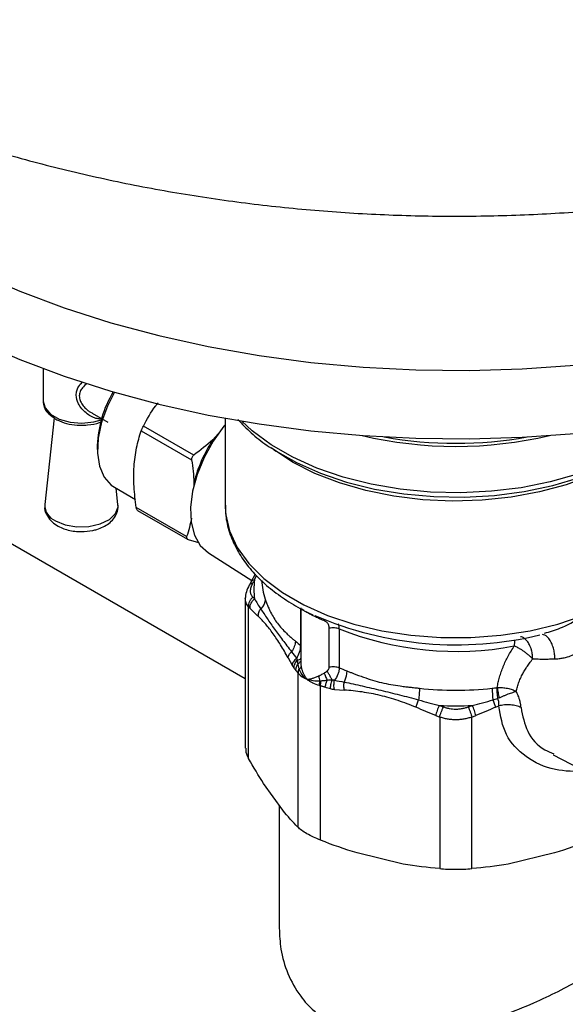
# Model space of a CAD drawing. Units: millimetres. Extents: x 17171 to 20338, y -738 to 2012.
# Drawn here: x 19865 to 19917, y 1265 to 1359 of the extents above; entities that cross this region are included whole.
import ezdxf

# ---------------------------------------------------------------- set-up
doc = ezdxf.new("R2010")
doc.units = ezdxf.units.MM

msp = doc.modelspace()

# ---------------------------------------------------------------- linework, layer by layer
at = {"color": 7, "linetype": 'Continuous', "lineweight": 25}
for p, q in [((19886.155, 1295.717), (19661.449, 1425.437)), ((19866.87, 1325.339), (19866.87, 1322.254)), ((19871.539, 1321.086), (19873.028, 1320.227)), ((19867.934, 1320.651), (19867.027, 1312.377)), ((19881.237, 1317.088), (19876.435, 1319.861)), ((19884.229, 1320.608), (19884.229, 1312.349)), ((19876.235, 1319.408), (19881.037, 1316.636)), ((19883.559, 1319.119), (19883.06, 1318.556)), ((19872.04, 1318.029), (19872.04, 1317.621)), ((19881.255, 1314.479), (19881.234, 1314.155)), ((19873.666, 1314.027), (19875.679, 1312.865)), ((19874.013, 1312.377), (19873.843, 1313.925)), ((19880.559, 1309.31), (19875.756, 1312.082)), ((19875.872, 1311.813), (19880.647, 1309.057)), ((19880.711, 1309.03), (19881.701, 1308.743)), ((19882.635, 1307.767), (19886.781, 1305.131)), ((19887.11, 1305.729), (19886.689, 1304.963)), ((19886.67, 1304.933), (19886.51, 1304.647)), ((19886.155, 1303.501), (19886.155, 1289.124)), ((19886.46, 1288.139), (19886.46, 1302.614)), ((19886.46, 1302.614), (19886.617, 1302.456)), ((19891.449, 1302.517), (19891.449, 1297.318)), ((19894.156, 1296.869), (19894.156, 1300.592)), ((19895.111, 1300.513), (19895.111, 1296.791)), ((19914.687, 1300.079), (19914.868, 1300.141)), ((19890.228, 1297.75), (19890.621, 1297.032)), ((19891.448, 1297.317), (19891.438, 1297.422)), ((19891.167, 1296.306), (19891.167, 1281.578)), ((19893.332, 1280.328), (19893.332, 1295.056)), ((19894.65, 1294.706), (19895.6, 1294.65)), ((19910.027, 1293.016), (19910.323, 1293.138)), ((19904.317, 1292.238), (19904.698, 1292.085)), ((19904.698, 1292.085), (19904.698, 1277.61)), ((19907.759, 1292.085), (19908.14, 1292.238)), ((19907.759, 1277.61), (19907.759, 1292.085)), ((19915.519, 1288.476), (19921.036, 1285.599)), ((19889.725, 1283.197), (19887.902, 1285.739)), ((19889.379, 1283.68), (19889.379, 1271.93)), ((19901.216, 1278.052), (19896.814, 1279.105)), ((19915.644, 1279.105), (19911.241, 1278.052))]:
    msp.add_line(p, q, dxfattribs=at)
at = {"color": 8, "linetype": 'Continuous', "lineweight": 25}
for p, q in [((19887.043, 1305.172), (19887.229, 1305.6)), ((19891.442, 1298.909), (19891.442, 1302.45))]:
    msp.add_line(p, q, dxfattribs=at)
at = {"color": 7, "linetype": 'Continuous', "lineweight": 25, "flags": 128}
for points in [[(19860.603, 1334.494), (19864.644, 1332.736), (19868.888, 1331.145), (19873.314, 1329.728), (19877.901, 1328.494), (19882.625, 1327.447), (19887.464, 1326.593), (19892.395, 1325.936), (19897.393, 1325.479), (19902.434, 1325.224), (19907.494, 1325.173), (19912.547, 1325.326), (19917.57, 1325.682), (19922.538, 1326.239), (19927.426, 1326.995), (19932.21, 1327.946), (19936.868, 1329.088), (19941.377, 1330.414), (19945.715, 1331.919), (19949.86, 1333.594), (19953.793, 1335.433), (19957.494, 1337.425)], [(19860.603, 1327.961), (19864.644, 1326.203), (19868.888, 1324.612), (19873.314, 1323.196), (19877.901, 1321.961), (19882.625, 1320.914), (19887.464, 1320.06), (19892.395, 1319.403), (19897.393, 1318.946), (19902.434, 1318.692), (19907.494, 1318.641), (19912.547, 1318.794), (19917.57, 1319.15), (19922.538, 1319.707), (19927.426, 1320.463), (19932.21, 1321.414), (19936.868, 1322.556), (19941.377, 1323.882), (19945.715, 1325.386), (19949.86, 1327.062), (19953.793, 1328.9), (19957.494, 1330.893)], [(19873.666, 1323.093), (19872.996, 1321.77), (19872.434, 1320.221), (19872.113, 1318.7), (19872.048, 1317.279), (19872.242, 1316.023), (19872.687, 1314.992), (19873.36, 1314.234), (19873.666, 1314.027)], [(19866.87, 1322.254), (19866.87, 1322.243), (19867.056, 1321.589), (19867.586, 1321), (19868.406, 1320.536), (19869.436, 1320.242), (19870.574, 1320.147), (19871.706, 1320.261), (19872.405, 1320.45)], [(19884.252, 1320.007), (19884.12, 1319.849), (19883.088, 1318.424), (19882.222, 1316.871), (19881.556, 1315.254), (19881.12, 1313.64), (19880.929, 1312.095), (19880.993, 1310.681), (19881.308, 1309.457), (19881.862, 1308.473), (19882.632, 1307.769), (19882.635, 1307.767)], [(19889.231, 1317.404), (19891.023, 1316.387), (19893.317, 1315.361), (19895.816, 1314.51), (19898.481, 1313.847), (19901.269, 1313.384), (19904.136, 1313.127), (19907.037, 1313.08), (19909.924, 1313.244), (19912.753, 1313.617), (19915.478, 1314.192), (19918.055, 1314.961), (19920.445, 1315.912), (19922.608, 1317.028), (19924.511, 1318.292), (19924.93, 1318.62)], [(19868.045, 1310.82), (19868.983, 1310.434), (19870.087, 1310.244), (19871.238, 1310.271), (19872.311, 1310.513), (19873.191, 1310.943), (19873.78, 1311.514), (19874.017, 1312.165), (19874.013, 1312.377)]]:
    msp.add_lwpolyline(points, dxfattribs=at)
at = {"color": 8, "linetype": 'Continuous', "lineweight": 25, "flags": 128}
for points in [[(19926.633, 1320.326), (19926.172, 1319.88), (19924.481, 1318.511), (19922.509, 1317.273), (19920.287, 1316.185), (19917.848, 1315.264), (19915.231, 1314.525), (19912.476, 1313.978), (19909.625, 1313.632), (19906.722, 1313.493), (19903.81, 1313.562), (19900.937, 1313.838), (19898.144, 1314.318), (19895.476, 1314.993), (19892.973, 1315.854), (19890.674, 1316.887), (19888.613, 1318.077), (19886.824, 1319.404), (19885.824, 1320.326)], [(19924.006, 1317.925), (19923.256, 1317.364), (19921.33, 1316.171), (19919.156, 1315.13), (19916.768, 1314.258), (19914.207, 1313.57), (19911.513, 1313.078), (19908.733, 1312.788), (19905.912, 1312.707), (19903.095, 1312.835), (19900.331, 1313.171), (19897.663, 1313.708), (19895.137, 1314.438), (19892.794, 1315.349), (19890.672, 1316.426), (19888.807, 1317.651), (19888.614, 1317.798)], [(19884.229, 1312.349), (19884.275, 1311.524), (19884.65, 1309.876), (19885.394, 1308.27), (19886.495, 1306.734), (19887.935, 1305.295), (19889.688, 1303.976), (19891.724, 1302.8), (19894.008, 1301.788), (19896.502, 1300.958), (19899.163, 1300.322), (19901.944, 1299.892), (19904.8, 1299.676), (19907.679, 1299.677), (19910.534, 1299.894), (19913.315, 1300.326), (19915.974, 1300.963), (19918.467, 1301.795)]]:
    msp.add_lwpolyline(points, dxfattribs=at)
at = {"color": 7, "linetype": 'Continuous', "lineweight": 25}
for centre, radius, start, end in [((19882.767, 1317.628), 10.734, 149.18155, 177.8585), ((19906.229, 1357.347), 39.42, 256.89658, 283.10342), ((19906.229, 1357.182), 38.964, 259.92059, 280.07941), ((19894.437, 1311.081), 13.613, 146.69357, 165.54469), ((19868.668, 1312.339), 1.642, 178.69537, 247.68918), ((19893.419, 1304.266), 6.44, 171.91389, 188.08611), ((19906.285, 1332.808), 33.83, 246.46937, 283.59718), ((19906.267, 1328.159), 29.812, 248.025, 280.71464), ((19899.592, 1309.531), 13.388, 229.67354, 232.50198), ((19903.802, 1316.823), 21.837, 246.54686, 248.5881), ((19906.229, 1326.473), 31.826, 263.7471, 276.2529), ((19918.343, 1294.914), 8.649, 180.51563, 187.90966), ((19906.229, 1326.456), 33.302, 267.29924, 272.70076)]:
    msp.add_arc(centre, radius, start, end, dxfattribs=at)
at = {"color": 8, "linetype": 'Continuous', "lineweight": 25}
for centre, radius, start, end in [((19894.106, 1305.345), 6.378, 181.90758, 198.45917), ((19914.196, 1298.933), 2.387, 167.21221, 181.57547)]:
    msp.add_arc(centre, radius, start, end, dxfattribs=at)
at = {"color": 7, "linetype": 'Continuous', "lineweight": 25}
for points, knots in [([(19771.267, 1460.106), (19771.257, 1459.313), (19771.224, 1456.543), (19771.497, 1451.805), (19772.078, 1445.918), (19772.985, 1440.087), (19774.189, 1434.326), (19775.692, 1428.647), (19777.484, 1423.064), (19779.561, 1417.588), (19781.915, 1412.23), (19784.54, 1407.001), (19787.428, 1401.912), (19790.573, 1396.97), (19793.968, 1392.185), (19797.606, 1387.565), (19801.481, 1383.116), (19805.587, 1378.846), (19809.918, 1374.761), (19814.47, 1370.866), (19819.237, 1367.168), (19824.216, 1363.672), (19829.401, 1360.385), (19834.787, 1357.314), (19840.366, 1354.466), (19846.129, 1351.849), (19852.064, 1349.472), (19858.156, 1347.343), (19864.388, 1345.47), (19870.738, 1343.859), (19877.187, 1342.517), (19883.714, 1341.445), (19890.301, 1340.647), (19896.933, 1340.124), (19903.598, 1339.876), (19910.285, 1339.905), (19916.985, 1340.214), (19923.687, 1340.806), (19930.382, 1341.686), (19937.058, 1342.857), (19943.701, 1344.327), (19950.293, 1346.099), (19956.81, 1348.177), (19963.227, 1350.56), (19969.509, 1353.25), (19975.441, 1356.118), (19979.198, 1358.22), (19980.973, 1359.214)], [0, 0, 0, 0, 0.008524, 0.029783, 0.050979, 0.072118, 0.09321, 0.114262, 0.135284, 0.156286, 0.177279, 0.198273, 0.219281, 0.240317, 0.261395, 0.282533, 0.303747, 0.325057, 0.346483, 0.368047, 0.389769, 0.411669, 0.433766, 0.456073, 0.478596, 0.501335, 0.524276, 0.5474, 0.570676, 0.594071, 0.617549, 0.641077, 0.664641, 0.688238, 0.711876, 0.735571, 0.759343, 0.783209, 0.80719, 0.831303, 0.855554, 0.879936, 0.904428, 0.928977, 0.95353, 0.978032, 1, 1, 1, 1]), ([(19866.87, 1322.272), (19866.893, 1322.065), (19866.938, 1321.67), (19867.272, 1321.099), (19867.679, 1320.825), (19867.898, 1320.679)], [0, 0, 0, 0, 0.337944, 0.644692, 1, 1, 1, 1]), ([(19876.435, 1319.861), (19876.783, 1320.52), (19877.186, 1321.284), (19877.763, 1321.979), (19877.843, 1322.075)], [0, 0, 0, 0, 0.8620556, 1, 1, 1, 1]), ([(19867.898, 1320.679), (19867.977, 1320.596), (19868.067, 1320.501), (19868.207, 1320.451), (19868.224, 1320.445)], [0, 0, 0, 0, 0.876694, 1, 1, 1, 1]), ([(19868.224, 1320.445), (19868.512, 1320.323), (19869.084, 1320.081), (19869.885, 1319.938), (19870.341, 1319.953), (19870.451, 1319.957)], [0, 0, 0, 0, 0.433437, 0.863647, 1, 1, 1, 1]), ([(19870.451, 1319.957), (19870.671, 1319.955), (19871.29, 1319.949), (19872.022, 1320.099), (19872.449, 1320.293), (19872.547, 1320.338)], [0, 0, 0, 0, 0.298987, 0.838285, 1, 1, 1, 1]), ([(19876.235, 1319.408), (19876.256, 1319.471), (19876.286, 1319.548), (19876.357, 1319.707), (19876.397, 1319.789), (19876.435, 1319.861)], [0, 0, 0, 0, 0.5, 0.5, 1, 1, 1, 1]), ([(19885.433, 1320.498), (19885.848, 1320.064), (19886.68, 1319.193), (19887.925, 1318.192), (19888.792, 1317.658), (19889.078, 1317.482)], [0, 0, 0, 0, 0.399259, 0.801678, 1, 1, 1, 1]), ([(19875.756, 1312.082), (19875.658, 1312.761), (19875.585, 1313.429), (19875.509, 1314.735), (19875.507, 1315.373), (19875.567, 1316.304), (19875.598, 1316.61), (19875.679, 1317.207), (19875.729, 1317.497), (19875.905, 1318.348), (19876.058, 1318.888), (19876.235, 1319.408)], [0, 0, 0, 0, 0.25, 0.25, 0.5, 0.5, 0.625, 0.625, 0.75, 0.75, 1, 1, 1, 1]), ([(19881.237, 1317.088), (19881.166, 1317.036), (19881.108, 1316.966), (19881.037, 1316.806), (19881.025, 1316.719), (19881.037, 1316.636)], [0, 0, 0, 0, 0.5, 0.5, 1, 1, 1, 1]), ([(19867.039, 1312.31), (19867.031, 1312.273), (19866.974, 1311.982), (19867.158, 1311.432), (19867.566, 1310.826), (19868.116, 1310.394), (19868.683, 1310.111), (19869.27, 1309.921), (19869.876, 1309.804), (19870.31, 1309.789), (19870.52, 1309.782)], [0, 0, 0, 0, 0.0252269, 0.1986538, 0.3638713, 0.5156325, 0.6469693, 0.7556818, 0.8816483, 1, 1, 1, 1]), ([(19870.52, 1309.782), (19870.886, 1309.802), (19871.394, 1309.831), (19872.081, 1310.014), (19872.61, 1310.221), (19873.152, 1310.555), (19873.617, 1311), (19873.926, 1311.572), (19874.07, 1312.047), (19874.012, 1312.285), (19874.008, 1312.302)], [0, 0, 0, 0, 0.205912, 0.285525, 0.41621, 0.548558, 0.689349, 0.834891, 0.988188, 1, 1, 1, 1]), ([(19884.251, 1312.297), (19884.266, 1311.848), (19884.3, 1310.829), (19884.739, 1309.32), (19885.462, 1307.801), (19886.431, 1306.404), (19887.643, 1305.096), (19889.073, 1303.89), (19890.718, 1302.816), (19891.897, 1302.138), (19892.56, 1301.857), (19892.571, 1301.852)], [0, 0, 0, 0, 0.107229, 0.243902, 0.36852, 0.494328, 0.620736, 0.747112, 0.872979, 0.997879, 1, 1, 1, 1]), ([(19875.875, 1311.818), (19875.867, 1311.821), (19875.841, 1311.83), (19875.802, 1311.899), (19875.771, 1311.993), (19875.76, 1312.06), (19875.756, 1312.082)], [0, 0, 0, 0, 0.13719, 0.489564, 0.830203, 1, 1, 1, 1]), ([(19880.559, 1309.31), (19880.537, 1309.247), (19880.539, 1309.186), (19880.593, 1309.087), (19880.644, 1309.05), (19880.711, 1309.03)], [0, 0, 0, 0, 0.5, 0.5, 1, 1, 1, 1]), ([(19886.884, 1303.525), (19886.863, 1303.547), (19886.822, 1303.593), (19886.771, 1303.668), (19886.728, 1303.748), (19886.696, 1303.832), (19886.672, 1303.922), (19886.658, 1304.016), (19886.652, 1304.138), (19886.665, 1304.293), (19886.709, 1304.483), (19886.779, 1304.681), (19886.849, 1304.817), (19886.884, 1304.885)], [0, 0, 0, 0, 0.072515, 0.144399, 0.215824, 0.286966, 0.358002, 0.429107, 0.500457, 0.625322, 0.74958, 0.874162, 1, 1, 1, 1]), ([(19886.529, 1304.678), (19886.422, 1304.468), (19886.205, 1304.038), (19886.172, 1303.619), (19886.155, 1303.405)], [0, 0, 0, 0, 0.488952, 1, 1, 1, 1]), ([(19886.884, 1303.525), (19886.818, 1303.472), (19886.69, 1303.346), (19886.544, 1303.112), (19886.462, 1302.856), (19886.454, 1302.691), (19886.46, 1302.614)], [0, 0, 0, 0, 0.250001, 0.500001, 0.750002, 1, 1, 1, 1]), ([(19886.617, 1302.456), (19886.606, 1302.609), (19886.637, 1302.784), (19886.79, 1303.108), (19886.909, 1303.254), (19887.043, 1303.36)], [0, 0, 0, 0, 0.5, 0.5, 1, 1, 1, 1]), ([(19886.884, 1303.525), (19886.911, 1303.498), (19886.963, 1303.443), (19887.016, 1303.388), (19887.043, 1303.36)], [0, 0, 0, 0, 0.500409, 1, 1, 1, 1]), ([(19888.056, 1303.326), (19888.075, 1303.271), (19888.113, 1303.157), (19888.18, 1302.974), (19888.258, 1302.774), (19888.364, 1302.52), (19888.535, 1302.149), (19888.79, 1301.672), (19889.129, 1301.148), (19889.512, 1300.665), (19889.883, 1300.27), (19890.191, 1299.973), (19890.438, 1299.749), (19890.67, 1299.543), (19890.846, 1299.394), (19890.928, 1299.324)], [0, 0, 0, 0, 0.038153, 0.079752, 0.124803, 0.174194, 0.250176, 0.375192, 0.499878, 0.624591, 0.749641, 0.825733, 0.87503, 0.941373, 1, 1, 1, 1]), ([(19887.399, 1301.694), (19887.389, 1301.812), (19887.417, 1302.07), (19887.547, 1302.311), (19887.627, 1302.414)], [-0.000001, -0.000001, -0.000001, -0.000001, 0.499998, 1, 1, 1, 1]), ([(19894.156, 1300.592), (19894.155, 1300.623), (19894.154, 1300.684), (19894.139, 1300.772), (19894.116, 1300.854), (19894.083, 1300.931), (19894.034, 1301.014), (19893.964, 1301.099), (19893.867, 1301.179), (19893.787, 1301.218), (19893.748, 1301.237)], [0, 0, 0, 0, 0.114647, 0.225768, 0.33432, 0.441328, 0.547862, 0.704979, 0.854085, 1, 1, 1, 1]), ([(19894.156, 1300.592), (19894.313, 1300.626), (19894.485, 1300.637), (19894.817, 1300.61), (19894.977, 1300.571), (19895.111, 1300.513)], [0, 0, 0, 0, 0.5, 0.5, 1, 1, 1, 1]), ([(19890.928, 1299.324), (19890.928, 1299.165), (19890.865, 1298.82), (19890.675, 1298.469), (19890.566, 1298.318)], [0.2561838, 0.2561838, 0.2561838, 0.2561838, 0.6450395, 1, 1, 1, 1]), ([(19915.675, 1297.633), (19915.742, 1297.635), (19915.875, 1297.64), (19916.077, 1297.659), (19916.279, 1297.688), (19916.481, 1297.726), (19916.683, 1297.774), (19917.012, 1297.866), (19917.468, 1298.031), (19918.037, 1298.304), (19918.592, 1298.626), (19919.062, 1298.938), (19919.462, 1299.225), (19919.798, 1299.476), (19920.021, 1299.649), (19920.134, 1299.737)], [0, 0, 0, 0, 0.044759, 0.089254, 0.133573, 0.177802, 0.222028, 0.26634, 0.392893, 0.519611, 0.639714, 0.762774, 0.839264, 0.918256, 1, 1, 1, 1]), ([(19890.228, 1297.75), (19890.238, 1297.841), (19890.273, 1297.941), (19890.39, 1298.138), (19890.472, 1298.234), (19890.566, 1298.318)], [0, 0, 0, 0, 0.5, 0.5, 1, 1, 1, 1]), ([(19891.057, 1297.682), (19891.164, 1297.862), (19891.261, 1298.067), (19891.401, 1298.494), (19891.442, 1298.712), (19891.442, 1298.909)], [0, 0, 0, 0, 0.5, 0.5, 1, 1, 1, 1]), ([(19910.186, 1294.892), (19910.199, 1294.976), (19910.225, 1295.145), (19910.276, 1295.398), (19910.335, 1295.651), (19910.403, 1295.904), (19910.479, 1296.158), (19910.564, 1296.411), (19910.657, 1296.665), (19910.791, 1296.999), (19910.975, 1297.411), (19911.225, 1297.899), (19911.5, 1298.386), (19911.706, 1298.706), (19911.809, 1298.867)], [0, 0, 0, 0, 0.062462, 0.124921, 0.187433, 0.250051, 0.312829, 0.375822, 0.439081, 0.502659, 0.626143, 0.74996, 0.874464, 1, 1, 1, 1]), ([(19913.566, 1297.633), (19913.536, 1297.664), (19913.475, 1297.728), (19913.374, 1297.825), (19913.265, 1297.926), (19913.146, 1298.028), (19913.019, 1298.132), (19912.882, 1298.237), (19912.714, 1298.359), (19912.505, 1298.499), (19912.279, 1298.634), (19912.042, 1298.763), (19911.895, 1298.829), (19911.809, 1298.867)], [0, 0, 0, 0, 0.064863, 0.131656, 0.200572, 0.27177, 0.345376, 0.421483, 0.50015, 0.620057, 0.755198, 0.857086, 1, 1, 1, 1]), ([(19891.057, 1297.682), (19890.939, 1297.593), (19890.831, 1297.484), (19890.678, 1297.255), (19890.633, 1297.137), (19890.621, 1297.032)], [0, 0, 0, 0, 0.5, 0.5, 1, 1, 1, 1]), ([(19891.125, 1297.524), (19891.019, 1297.424), (19890.927, 1297.302), (19890.805, 1297.043), (19890.775, 1296.908), (19890.777, 1296.787)], [0, 0, 0, 0, 0.5, 0.5, 1, 1, 1, 1]), ([(19890.985, 1296.535), (19890.982, 1296.588), (19890.985, 1296.699), (19891.022, 1296.87), (19891.09, 1297.036), (19891.153, 1297.139), (19891.187, 1297.188)], [0, 0, 0, 0, 0.25, 0.5, 0.75, 1.000003, 1.000003, 1.000003, 1.000003]), ([(19891.284, 1296.728), (19891.271, 1296.769), (19891.247, 1296.848), (19891.219, 1296.965), (19891.198, 1297.077), (19891.191, 1297.151), (19891.187, 1297.188)], [0, 0, 0, 0, 0.2687955, 0.5142058, 0.7605235, 1, 1, 1, 1]), ([(19891.46, 1297.557), (19891.458, 1297.528), (19891.452, 1297.465), (19891.448, 1297.36), (19891.449, 1297.213), (19891.459, 1297.065), (19891.474, 1296.96), (19891.479, 1296.925)], [0, 0, 0, 0, 0.141035, 0.307106, 0.498288, 0.834173, 1, 1, 1, 1]), ([(19911.992, 1294.54), (19912.007, 1294.612), (19912.039, 1294.759), (19912.1, 1294.98), (19912.17, 1295.204), (19912.252, 1295.43), (19912.345, 1295.659), (19912.449, 1295.89), (19912.584, 1296.162), (19912.761, 1296.481), (19912.991, 1296.85), (19913.259, 1297.238), (19913.462, 1297.499), (19913.566, 1297.633)], [0, 0, 0, 0, 0.067355, 0.135856, 0.205533, 0.276414, 0.348526, 0.421893, 0.496539, 0.610258, 0.732048, 0.861952, 1, 1, 1, 1]), ([(19913.566, 1297.633), (19913.745, 1297.63), (19914.098, 1297.624), (19914.628, 1297.622), (19915.152, 1297.624), (19915.502, 1297.63), (19915.675, 1297.633)], [0, 0, 0, 0, 0.257539, 0.510031, 0.757508, 1, 1, 1, 1]), ([(19891.284, 1296.728), (19891.265, 1296.694), (19891.232, 1296.624), (19891.195, 1296.517), (19891.172, 1296.409), (19891.167, 1296.34), (19891.167, 1296.306)], [0, 0, 0, 0, 0.25, 0.5, 0.75, 1, 1, 1, 1]), ([(19891.479, 1296.925), (19891.487, 1296.874), (19891.504, 1296.773), (19891.541, 1296.627), (19891.585, 1296.486), (19891.635, 1296.352), (19891.691, 1296.224), (19891.752, 1296.103), (19891.817, 1295.989), (19891.887, 1295.881), (19891.958, 1295.779), (19892.009, 1295.715), (19892.034, 1295.684)], [0, 0, 0, 0, 0.11429, 0.225387, 0.333296, 0.438024, 0.539577, 0.637963, 0.733188, 0.825263, 0.914197, 1, 1, 1, 1]), ([(19893.105, 1295.986), (19893.135, 1296.001), (19893.227, 1296.044), (19893.371, 1296.121), (19893.525, 1296.209), (19893.62, 1296.262), (19893.662, 1296.286)], [0, 0, 0, 0, 0.1658794, 0.5017381, 0.779065, 1, 1, 1, 1]), ([(19893.662, 1296.286), (19893.712, 1296.315), (19893.815, 1296.375), (19893.913, 1296.445), (19893.962, 1296.48)], [0, 0, 0, 0, 0.489678, 1, 1, 1, 1]), ([(19893.662, 1296.286), (19893.709, 1296.195), (19893.76, 1296.084), (19893.864, 1295.842), (19893.916, 1295.711), (19893.962, 1295.586)], [0, 0, 0, 0, 0.5, 0.5, 1, 1, 1, 1]), ([(19893.962, 1296.48), (19893.977, 1296.491), (19894.005, 1296.514), (19894.042, 1296.553), (19894.075, 1296.597), (19894.113, 1296.664), (19894.149, 1296.757), (19894.154, 1296.831), (19894.156, 1296.869)], [0, 0, 0, 0, 0.111011, 0.222941, 0.337776, 0.457361, 0.723095, 1, 1, 1, 1]), ([(19894.439, 1295.611), (19894.426, 1295.637), (19894.367, 1295.751), (19894.249, 1295.972), (19894.092, 1296.256), (19894.002, 1296.413), (19893.962, 1296.48)], [0, 0, 0, 0, 0.0747843, 0.3247846, 0.574785, 0.8247853, 0.8247853, 0.8247853, 0.8247853]), ([(19894.156, 1296.869), (19894.231, 1296.886), (19894.393, 1296.909), (19894.653, 1296.907), (19894.902, 1296.867), (19895.047, 1296.819), (19895.111, 1296.791)], [0, 0, 0, 0, 0.2500003, 0.5000007, 0.750001, 1, 1, 1, 1]), ([(19895.111, 1296.791), (19895.111, 1296.691), (19895.1, 1296.589), (19895.057, 1296.38), (19895.025, 1296.273), (19894.904, 1295.962), (19894.79, 1295.767), (19894.661, 1295.602)], [0, 0, 0, 0, 0.25, 0.25, 0.5, 0.5, 1, 1, 1, 1]), ([(19895.83, 1296.494), (19895.91, 1296.462), (19896.078, 1296.397), (19896.342, 1296.293), (19896.635, 1296.181), (19897.002, 1296.042), (19897.551, 1295.843), (19898.283, 1295.601), (19899.149, 1295.365), (19900.034, 1295.183), (19900.812, 1295.064), (19901.416, 1294.987), (19901.881, 1294.933), (19902.309, 1294.886), (19902.617, 1294.852), (19902.762, 1294.836)], [0, 0, 0, 0, 0.038417, 0.080067, 0.124955, 0.174932, 0.249844, 0.374968, 0.500542, 0.626004, 0.750891, 0.825388, 0.875473, 0.941358, 1, 1, 1, 1]), ([(19892.034, 1295.684), (19892.067, 1295.687), (19892.134, 1295.692), (19892.243, 1295.708), (19892.363, 1295.731), (19892.492, 1295.762), (19892.632, 1295.802), (19892.781, 1295.852), (19892.939, 1295.913), (19893.049, 1295.961), (19893.105, 1295.986)], [0, 0, 0, 0, 0.107753, 0.220398, 0.337956, 0.460445, 0.587881, 0.720277, 0.857647, 1, 1, 1, 1]), ([(19893.283, 1295.514), (19893.067, 1295.502), (19892.846, 1295.506), (19892.422, 1295.56), (19892.22, 1295.609), (19892.034, 1295.684)], [0, 0, 0, 0, 0.5, 0.5, 1, 1, 1, 1]), ([(19893.224, 1295.084), (19893.005, 1295.146), (19892.68, 1295.269), (19892.295, 1295.488), (19892.119, 1295.616), (19892.034, 1295.684)], [-0.000009603, -0.000009603, -0.000009603, -0.000009603, 0.000541764, 0.000817447, 0.00109313, 0.00109313, 0.00109313, 0.00109313]), ([(19893.105, 1295.986), (19893.139, 1295.918), (19893.206, 1295.768), (19893.261, 1295.598), (19893.283, 1295.514)], [0, 0, 0, 0, 0.3535193, 0.7014776, 0.7014776, 0.7014776, 0.7014776]), ([(19893.332, 1295.056), (19893.332, 1295.09), (19893.334, 1295.162), (19893.342, 1295.277), (19893.357, 1295.397), (19893.371, 1295.478), (19893.378, 1295.519)], [0, 0, 0, 0, 0.25, 0.5, 0.75, 1, 1, 1, 1]), ([(19893.962, 1295.586), (19893.914, 1295.579), (19893.818, 1295.564), (19893.676, 1295.547), (19893.529, 1295.531), (19893.43, 1295.523), (19893.378, 1295.519)], [0, 0, 0, 0, 0.239476, 0.485793, 0.728148, 1, 1, 1, 1]), ([(19893.772, 1294.926), (19893.788, 1295.02), (19893.813, 1295.128), (19893.879, 1295.355), (19893.919, 1295.474), (19893.962, 1295.586)], [0, 0, 0, 0, 0.5, 0.5, 1, 1, 1, 1]), ([(19894.276, 1294.767), (19894.279, 1294.885), (19894.295, 1295.028), (19894.352, 1295.325), (19894.393, 1295.477), (19894.439, 1295.611)], [0, 0, 0, 0, 0.5, 0.5, 1, 1, 1, 1]), ([(19894.65, 1294.706), (19894.623, 1294.833), (19894.608, 1294.986), (19894.612, 1295.302), (19894.63, 1295.462), (19894.661, 1295.602)], [0, 0, 0, 0, 0.5, 0.5, 1, 1, 1, 1]), ([(19895.6, 1294.65), (19895.576, 1294.76), (19895.546, 1295.018), (19895.565, 1295.294), (19895.584, 1295.421)], [-0.0000015, -0.0000015, -0.0000015, -0.0000015, 0.4999978, 0.9999984, 0.9999984, 0.9999984, 0.9999984]), ([(19895.584, 1295.421), (19896.157, 1295.309), (19897.308, 1295.056), (19899.071, 1294.638), (19900.851, 1294.209), (19902.064, 1293.896), (19902.68, 1293.724)], [0, 0, 0, 0, 0.001861568, 0.003723136, 0.005584704, 0.007446272, 0.007446272, 0.007446272, 0.007446272]), ([(19902.762, 1294.836), (19902.762, 1294.678), (19902.748, 1294.314), (19902.705, 1293.907), (19902.68, 1293.724)], [0, 0, 0, 0, 0.3888525, 0.7438169, 0.7438169, 0.7438169, 0.7438169]), ([(19909.695, 1294.836), (19909.769, 1294.844), (19909.92, 1294.861), (19910.071, 1294.878), (19910.148, 1294.886)], [0, 0, 0, 0, 0.489019, 1, 1, 1, 1]), ([(19910.148, 1294.886), (19910.145, 1294.742), (19910.149, 1294.574), (19910.171, 1294.215), (19910.189, 1294.025), (19910.213, 1293.844)], [0, 0, 0, 0, 0.5, 0.5, 1, 1, 1, 1]), ([(19910.186, 1294.892), (19910.349, 1294.902), (19910.598, 1294.901), (19910.925, 1294.868), (19911.162, 1294.829), (19911.39, 1294.776), (19911.679, 1294.687), (19911.875, 1294.603), (19911.992, 1294.54)], [0, 0, 0, 0, 0.0001285248, 0.0001927872, 0.0002570496, 0.000321312, 0.0003855744, 0.0005140992, 0.0005140992, 0.0005140992, 0.0005140992]), ([(19910.186, 1294.892), (19910.203, 1294.753), (19910.227, 1294.593), (19910.286, 1294.254), (19910.321, 1294.077), (19910.358, 1293.908)], [0, 0, 0, 0, 0.5, 0.5, 1, 1, 1, 1]), ([(19910.358, 1293.908), (19910.397, 1293.926), (19910.476, 1293.961), (19910.597, 1294.015), (19910.722, 1294.07), (19910.85, 1294.125), (19910.979, 1294.18), (19911.109, 1294.234), (19911.345, 1294.329), (19911.619, 1294.43), (19911.859, 1294.505), (19911.961, 1294.532), (19911.992, 1294.54)], [0, 0, 0, 0, 0.066559, 0.134968, 0.205157, 0.277037, 0.350453, 0.425238, 0.501227, 0.764306, 0.92916, 1, 1, 1, 1]), ([(19912.418, 1293.283), (19912.412, 1293.323), (19912.398, 1293.401), (19912.372, 1293.523), (19912.342, 1293.646), (19912.306, 1293.771), (19912.257, 1293.926), (19912.189, 1294.113), (19912.098, 1294.328), (19912.027, 1294.469), (19911.992, 1294.54)], [0, 0, 0, 0, 0.097555, 0.19489, 0.292396, 0.390463, 0.489472, 0.657587, 0.827195, 1, 1, 1, 1]), ([(19902.43, 1293.016), (19902.454, 1293.115), (19902.49, 1293.232), (19902.576, 1293.477), (19902.628, 1293.605), (19902.68, 1293.724)], [0, 0, 0, 0, 0.5, 0.5, 1, 1, 1, 1]), ([(19910.027, 1293.016), (19910.003, 1293.115), (19909.968, 1293.232), (19909.881, 1293.477), (19909.83, 1293.605), (19909.777, 1293.724)], [0, 0, 0, 0, 0.5, 0.5, 1, 1, 1, 1]), ([(19910.323, 1293.138), (19910.329, 1293.166), (19910.341, 1293.221), (19910.349, 1293.307), (19910.35, 1293.391), (19910.344, 1293.475), (19910.331, 1293.556), (19910.311, 1293.634), (19910.285, 1293.708), (19910.253, 1293.779), (19910.226, 1293.822), (19910.213, 1293.844)], [0, 0, 0, 0, 0.1274903, 0.2502968, 0.3685142, 0.4823387, 0.592074, 0.6981341, 0.8010425, 0.9014256, 1, 1, 1, 1]), ([(19904.659, 1293.191), (19904.589, 1293.048), (19904.515, 1292.876), (19904.392, 1292.534), (19904.345, 1292.368), (19904.317, 1292.238)], [0, 0, 0, 0, 0.5, 0.5, 1, 1, 1, 1]), ([(19904.659, 1293.191), (19904.725, 1293.165), (19904.855, 1293.115), (19904.985, 1293.063), (19905.05, 1293.038)], [0, 0, 0, 0, 0.4996735, 1, 1, 1, 1]), ([(19904.698, 1292.085), (19904.712, 1292.151), (19904.751, 1292.298), (19904.837, 1292.551), (19904.941, 1292.81), (19905.014, 1292.967), (19905.05, 1293.038)], [0, 0, 0, 0, 0.249998, 0.499999, 0.749999, 1, 1, 1, 1]), ([(19907.407, 1293.038), (19907.353, 1293.017), (19907.246, 1292.977), (19907.08, 1292.927), (19906.913, 1292.886), (19906.744, 1292.854), (19906.573, 1292.831), (19906.401, 1292.817), (19906.184, 1292.812), (19905.925, 1292.824), (19905.626, 1292.866), (19905.332, 1292.935), (19905.144, 1293.003), (19905.05, 1293.038)], [0, 0, 0, 0, 0.072516, 0.144399, 0.215824, 0.286966, 0.358002, 0.429107, 0.500457, 0.625322, 0.74958, 0.874162, 1, 1, 1, 1]), ([(19907.407, 1293.038), (19907.443, 1292.967), (19907.516, 1292.81), (19907.62, 1292.551), (19907.706, 1292.298), (19907.745, 1292.151), (19907.759, 1292.085)], [0, 0, 0, 0, 0.250001, 0.500001, 0.750002, 1, 1, 1, 1]), ([(19908.14, 1292.238), (19908.112, 1292.368), (19908.065, 1292.534), (19907.942, 1292.876), (19907.868, 1293.048), (19907.798, 1293.191)], [0, 0, 0, 0, 0.5, 0.5, 1, 1, 1, 1]), ([(19912.451, 1292.979), (19912.319, 1293.048), (19912.011, 1293.168), (19911.449, 1293.263), (19910.855, 1293.254), (19910.489, 1293.184), (19910.323, 1293.138)], [0, 0, 0, 0, 0.2500236, 0.5000626, 0.7501015, 1, 1, 1, 1]), ([(19912.451, 1292.979), (19912.448, 1293.028), (19912.441, 1293.127), (19912.426, 1293.231), (19912.418, 1293.283)], [0, 0, 0, 0, 0.501206, 1, 1, 1, 1]), ([(19907.759, 1292.085), (19907.698, 1292.064), (19907.576, 1292.021), (19907.387, 1291.967), (19907.197, 1291.921), (19907.005, 1291.884), (19906.812, 1291.854), (19906.617, 1291.834), (19906.422, 1291.821), (19906.162, 1291.816), (19905.836, 1291.83), (19905.448, 1291.881), (19905.065, 1291.962), (19904.821, 1292.044), (19904.698, 1292.085)], [0, 0, 0, 0, 0.06343, 0.126572, 0.189445, 0.252068, 0.314461, 0.376642, 0.438632, 0.50045, 0.624383, 0.74885, 0.874005, 1, 1, 1, 1]), ([(19886.193, 1289.125), (19886.194, 1288.951), (19886.196, 1288.643), (19886.38, 1288.291), (19886.46, 1288.139)], [0, 0, 0, 0, 0.568106, 1, 1, 1, 1]), ([(19893.332, 1280.328), (19893.091, 1280.424), (19892.862, 1280.523), (19892.428, 1280.729), (19892.221, 1280.836), (19891.85, 1281.051), (19891.684, 1281.158), (19891.391, 1281.371), (19891.267, 1281.476), (19891.167, 1281.578)], [0, 0, 0, 0, 0.25, 0.25, 0.5, 0.5, 0.75, 0.75, 1, 1, 1, 1]), ([(19904.698, 1277.61), (19904.939, 1277.591), (19905.188, 1277.576), (19905.699, 1277.555), (19905.965, 1277.55), (19906.49, 1277.55), (19906.75, 1277.555), (19907.266, 1277.575), (19907.518, 1277.591), (19907.759, 1277.61)], [0, 0, 0, 0, 0.25, 0.25, 0.5, 0.5, 0.75, 0.75, 1, 1, 1, 1]), ([(19889.398, 1271.931), (19889.424, 1271.26), (19889.482, 1269.788), (19890.153, 1267.554), (19891.251, 1265.551), (19892.677, 1263.96), (19894.259, 1262.804), (19896.106, 1261.977), (19898.13, 1261.504), (19900.305, 1261.355), (19902.661, 1261.496), (19905.214, 1261.927), (19907.978, 1262.647), (19910.838, 1263.616), (19913.569, 1264.733), (19916.052, 1265.905), (19918.136, 1267.026), (19919.893, 1268.114), (19921.255, 1269.12), (19922.269, 1270.071), (19922.873, 1270.972), (19923.134, 1271.582), (19923.065, 1271.9), (19923.059, 1271.93)], [0, 0, 0, 0, 0.0470013, 0.1030368, 0.1608971, 0.2050664, 0.2504851, 0.2946747, 0.3401607, 0.384508, 0.4298312, 0.4809815, 0.533346, 0.5895516, 0.6476242, 0.6981528, 0.7504284, 0.7980821, 0.847235, 0.8948616, 0.9437059, 0.9947439, 1, 1, 1, 1])]:
    msp.add_open_spline(points, degree=3, knots=knots, dxfattribs=at)
at = {"color": 8, "linetype": 'Continuous', "lineweight": 25}
for points, knots in [([(19872.47, 1320.549), (19872.422, 1320.543), (19872.238, 1320.52), (19871.704, 1320.63), (19870.913, 1321.061), (19870.217, 1321.894), (19869.993, 1322.684), (19870.073, 1323.23), (19870.236, 1323.666), (19870.481, 1323.935), (19870.62, 1324.087)], [0, 0, 0, 0, 0.029603, 0.115514, 0.326942, 0.546973, 0.715711, 0.798727, 0.886502, 1, 1, 1, 1]), ([(19871.05, 1323.93), (19870.902, 1323.796), (19870.637, 1323.557), (19870.374, 1323.16), (19870.337, 1322.877), (19870.319, 1322.737)], [0, 0, 0, 0, 0.391725, 0.6982, 1, 1, 1, 1]), ([(19870.319, 1322.737), (19870.337, 1322.593), (19870.373, 1322.301), (19870.619, 1321.887), (19870.868, 1321.6), (19871.112, 1321.382), (19871.303, 1321.218), (19871.477, 1321.145), (19871.553, 1321.113)], [0, 0, 0, 0, 0.217153, 0.438055, 0.661281, 0.736374, 0.886117, 1, 1, 1, 1]), ([(19886.535, 1304.675), (19886.541, 1304.687), (19886.572, 1304.752), (19886.688, 1304.832), (19886.82, 1304.868), (19886.884, 1304.885)], [0, 0, 0, 0, 0.108869, 0.56263, 1, 1, 1, 1]), ([(19887.043, 1305.172), (19886.978, 1305.154), (19886.847, 1305.118), (19886.724, 1305.028), (19886.689, 1304.951), (19886.678, 1304.928)], [0, 0, 0, 0, 0.402468, 0.819911, 1, 1, 1, 1]), ([(19886.46, 1302.614), (19886.371, 1302.731), (19886.195, 1302.963), (19886.168, 1303.259), (19886.155, 1303.405)], [0, 0, 0, 0, 0.5047483, 1, 1, 1, 1]), ([(19893.748, 1301.237), (19893.594, 1301.304), (19893.302, 1301.432), (19892.839, 1301.647), (19892.406, 1301.862), (19892.024, 1302.071), (19891.72, 1302.257), (19891.607, 1302.347), (19891.55, 1302.393)], [0, 0, 0, 0, 0.181595, 0.346478, 0.514659, 0.67586, 0.837751, 1, 1, 1, 1]), ([(19895.111, 1300.513), (19895.108, 1300.669), (19895.104, 1300.845), (19895.027, 1300.97), (19895.018, 1300.984)], [0, 0, 0, 0, 0.886529, 1, 1, 1, 1]), ([(19914.868, 1300.141), (19915.392, 1300.3), (19916.686, 1300.694), (19917.802, 1301.384), (19918.467, 1301.795)], [0, 0, 0, 0, 0.404666, 1, 1, 1, 1]), ([(19913.566, 1297.633), (19913.561, 1297.758), (19913.549, 1298.044), (19913.488, 1298.343), (19913.435, 1298.538), (19913.391, 1298.682), (19913.292, 1298.943), (19913.112, 1299.269), (19912.869, 1299.543), (19912.631, 1299.708), (19912.477, 1299.734), (19912.414, 1299.745)], [0, 0, 0, 0, 0.1218941, 0.276973, 0.2948836, 0.3262859, 0.4295144, 0.5858615, 0.7422087, 0.894509, 1, 1, 1, 1]), ([(19915.675, 1297.633), (19915.671, 1297.777), (19915.663, 1298.079), (19915.579, 1298.548), (19915.435, 1299.012), (19915.23, 1299.423), (19914.983, 1299.731), (19914.734, 1299.919), (19914.574, 1299.945), (19914.503, 1299.957)], [0, 0, 0, 0, 0.12897, 0.27005, 0.420538, 0.576214, 0.73189, 0.882378, 1, 1, 1, 1]), ([(19891.125, 1297.524), (19891.189, 1297.539), (19891.319, 1297.569), (19891.439, 1297.641), (19891.471, 1297.701), (19891.483, 1297.723)], [0, 0, 0, 0, 0.384237, 0.77627, 1, 1, 1, 1]), ([(19891.187, 1297.188), (19891.231, 1297.212), (19891.318, 1297.261), (19891.399, 1297.343), (19891.424, 1297.4), (19891.434, 1297.423)], [0, 0, 0, 0, 0.375765, 0.751248, 1, 1, 1, 1]), ([(19918.6, 1286.869), (19917.615, 1286.88), (19915.49, 1286.903), (19912.836, 1288.165), (19910.832, 1290.26), (19910.492, 1292.185), (19910.323, 1293.138)], [0, 0, 0, 0, 0.227697, 0.4912, 0.747966, 1, 1, 1, 1]), ([(19912.451, 1292.979), (19912.607, 1292.202), (19912.922, 1290.626), (19914.194, 1289.128), (19915.283, 1288.69), (19915.567, 1288.576)], [0, 0, 0, 0, 0.418335, 0.848124, 1, 1, 1, 1])]:
    msp.add_open_spline(points, degree=3, knots=knots, dxfattribs=at)
at = {"color": 7, "linetype": 'Continuous', "lineweight": 25}
for points in [[(19883.06, 1318.556), (19882.482, 1318.037), (19881.871, 1317.551), (19881.237, 1317.088)], [(19881.037, 1316.636), (19881.143, 1315.906), (19881.22, 1315.186), (19881.255, 1314.479)], [(19881.032, 1311.069), (19880.911, 1310.452), (19880.749, 1309.869), (19880.559, 1309.31)], [(19887.043, 1305.172), (19886.99, 1305.077), (19886.937, 1304.981), (19886.884, 1304.885)], [(19887.043, 1303.36), (19887.222, 1303.041), (19887.416, 1302.73), (19887.627, 1302.414)], [(19888.056, 1303.326), (19888.056, 1303.002), (19887.902, 1302.674), (19887.627, 1302.414)], [(19887.399, 1301.694), (19887.139, 1301.943), (19886.879, 1302.19), (19886.617, 1302.456)], [(19887.627, 1302.414), (19887.82, 1302.119), (19888.234, 1301.493), (19888.934, 1300.485), (19889.701, 1299.447), (19890.267, 1298.709), (19890.566, 1298.318)], [(19890.228, 1297.75), (19889.995, 1298.177), (19889.526, 1298.986), (19888.816, 1300.059), (19888.101, 1300.972), (19887.632, 1301.47), (19887.399, 1301.694)], [(19890.566, 1298.318), (19890.727, 1298.104), (19890.891, 1297.891), (19891.057, 1297.682)], [(19891.125, 1297.524), (19891.102, 1297.571), (19891.079, 1297.624), (19891.057, 1297.682)], [(19891.187, 1297.188), (19891.162, 1297.302), (19891.142, 1297.413), (19891.125, 1297.524)], [(19890.777, 1296.787), (19890.724, 1296.857), (19890.673, 1296.939), (19890.621, 1297.032)], [(19890.985, 1296.535), (19890.916, 1296.61), (19890.847, 1296.693), (19890.777, 1296.787)], [(19891.167, 1296.306), (19891.152, 1296.327), (19891.122, 1296.369), (19891.076, 1296.428), (19891.031, 1296.484), (19891, 1296.519), (19890.985, 1296.535)], [(19891.214, 1296.245), (19891.198, 1296.264), (19891.182, 1296.285), (19891.167, 1296.306)], [(19891.214, 1296.245), (19891.212, 1296.376), (19891.246, 1296.52), (19891.31, 1296.653)], [(19891.284, 1296.728), (19891.292, 1296.702), (19891.301, 1296.677), (19891.31, 1296.653)], [(19891.479, 1296.925), (19891.467, 1296.837), (19891.408, 1296.74), (19891.31, 1296.653)], [(19892.034, 1295.684), (19891.664, 1295.962), (19891.431, 1296.308), (19891.31, 1296.653)], [(19895.83, 1296.494), (19895.83, 1296.17), (19895.742, 1295.784), (19895.584, 1295.421)], [(19891.214, 1296.245), (19891.413, 1295.997), (19891.698, 1295.799), (19892.034, 1295.684)], [(19893.224, 1295.084), (19893.229, 1295.211), (19893.25, 1295.363), (19893.283, 1295.514)], [(19893.283, 1295.514), (19893.314, 1295.515), (19893.346, 1295.517), (19893.378, 1295.519)], [(19894.439, 1295.611), (19894.288, 1295.597), (19894.131, 1295.589), (19893.962, 1295.586)], [(19894.661, 1295.602), (19894.588, 1295.599), (19894.515, 1295.602), (19894.439, 1295.611)], [(19894.661, 1295.602), (19894.965, 1295.54), (19895.273, 1295.48), (19895.584, 1295.421)], [(19893.332, 1295.056), (19893.296, 1295.065), (19893.26, 1295.074), (19893.224, 1295.084)], [(19893.772, 1294.926), (19893.735, 1294.94), (19893.662, 1294.965), (19893.552, 1294.999), (19893.442, 1295.029), (19893.369, 1295.048), (19893.332, 1295.056)], [(19894.276, 1294.767), (19894.107, 1294.81), (19893.939, 1294.865), (19893.772, 1294.926)], [(19894.65, 1294.706), (19894.527, 1294.714), (19894.402, 1294.734), (19894.276, 1294.767)], [(19902.43, 1293.016), (19901.867, 1293.252), (19900.735, 1293.678), (19899.022, 1294.172), (19897.296, 1294.501), (19896.163, 1294.616), (19895.6, 1294.65)], [(19910.148, 1294.886), (19910.161, 1294.888), (19910.173, 1294.89), (19910.186, 1294.892)], [(19902.68, 1293.724), (19903.344, 1293.534), (19904.004, 1293.353), (19904.659, 1293.191)], [(19907.798, 1293.191), (19908.453, 1293.353), (19909.113, 1293.534), (19909.777, 1293.724)], [(19909.777, 1293.724), (19909.923, 1293.765), (19910.068, 1293.805), (19910.213, 1293.844)], [(19910.358, 1293.908), (19910.309, 1293.886), (19910.261, 1293.865), (19910.213, 1293.844)], [(19904.317, 1292.238), (19903.686, 1292.487), (19903.059, 1292.753), (19902.43, 1293.016)], [(19907.407, 1293.038), (19907.537, 1293.089), (19907.667, 1293.14), (19907.798, 1293.191)], [(19910.027, 1293.016), (19909.399, 1292.753), (19908.771, 1292.487), (19908.14, 1292.238)], [(19887.902, 1285.739), (19887.418, 1286.488), (19886.937, 1287.291), (19886.46, 1288.139)], [(19891.167, 1281.578), (19890.69, 1282.061), (19890.209, 1282.597), (19889.725, 1283.197)], [(19896.814, 1279.105), (19895.645, 1279.459), (19894.485, 1279.87), (19893.332, 1280.328)], [(19919.125, 1280.328), (19917.972, 1279.87), (19916.812, 1279.459), (19915.644, 1279.105)], [(19904.698, 1277.61), (19903.545, 1277.703), (19902.385, 1277.847), (19901.216, 1278.052)], [(19911.241, 1278.052), (19910.072, 1277.847), (19908.912, 1277.703), (19907.759, 1277.61)]]:
    msp.add_open_spline(points, degree=3, dxfattribs=at)

doc.saveas('drawing.dxf')
